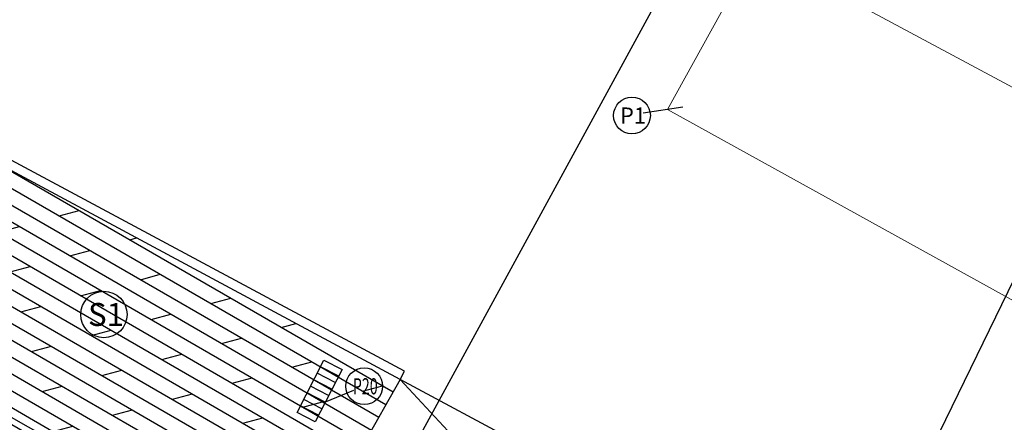
# Model space of a CAD drawing. Units: millimetres. Extents: x -764 to 609, y 11 to 510.
# Drawn here: x 65 to 86, y 256 to 264 of the extents above; entities that cross this region are included whole.
import ezdxf
from ezdxf.enums import TextEntityAlignment as Align
from ezdxf.lldxf.tags import DXFTag

# ---------------------------------------------------------------- set-up
doc = ezdxf.new("R2010")
doc.units = ezdxf.units.MM
doc.header["$LTSCALE"] = 0.2
doc.layers.add('abbruch', color=2, linetype='HIDDEN2', lineweight=15)
doc.layers.add('beschriftung_koten', color=7, linetype='Continuous', lineweight=0)
for name, color, linetype in [('beschriftung', 6, 'Continuous'), ('linien', 7, 'Continuous'), ('linien_pflasterung', 4, 'Continuous'), ('stiege', 5, 'Continuous')]:
    doc.layers.add(name, color=color, linetype=linetype)
doc.layers.add('schr_pflasterung', color=7, linetype='Continuous', true_color=0x3b3b3b)
doc.styles.add('beschriftung', font='monos.ttf')
doc.styles.get("Standard").update_dxf_attribs({"font": 'simplex.shx', "width": 0.8})
tags = doc.linetypes.add('HIDDEN2', pattern=[4.762499999999999, 3.175, -1.5875]).pattern_tags.tags
tags[6:7] = [DXFTag(74, 4), DXFTag(75, 0), DXFTag(340, '0'), DXFTag(46, 0.0), DXFTag(50, 0.0), DXFTag(44, 0.0), DXFTag(45, 0.0)]
tags[4:5] = [DXFTag(74, 4), DXFTag(75, 0), DXFTag(340, '0'), DXFTag(46, 0.0), DXFTag(50, 0.0), DXFTag(44, 0.0), DXFTag(45, 0.0)]
doc.dimstyles.new('jiri_200', dxfattribs={"dimtxt": 0.225, "dimasz": 0.05, "dimexe": 0.05, "dimexo": 0.1, "dimgap": 0.1, "dimtad": 2, "dimrnd": 0.05, "dimzin": 4, "dimdsep": 46, "dimtxsty": 'Standard', "dimblk": 'OBLIQUE', "dimcen": 0.25, "dimclrd": 7, "dimclre": 7, "dimclrt": 256, "dimadec": 0, "dimazin": 0, "dimtfac": 1, "dimtix": 1, "dimtmove": 2, "dimatfit": 3, "dimfxl": 0, "dimtolj": 1, "dimtzin": 0, "dimlwd": -1, "dimlwe": -1, "dimarcsym": 0})
pattern_1 = [(329.9999999999999, (0, 0), (0.1587500000000001, 0.2749630657015592), []), (14.99999999999995, (0, 0), (-0.2324259729781907, 0.8674255401532407), [0.4490130000000001, -0.8980250000000001])]

# ---------------------------------------------------------------- blocks, each defined once
blk = doc.blocks.new('_Oblique')
at = {"color": 0, "linetype": 'ByBlock', "lineweight": -2}
blk.add_line((-0.5, -0.5), (0.5, 0.5), dxfattribs=at)
blk = doc.blocks.new('*D698')
at = {"layer": 'beschriftung_koten', "color": 7}
for p, q in [((60.8610572423672, 254.897788868763), (64.28248078888058, 261.1801339569401)), ((64.41421190448847, 261.1083919665809), (64.23857041701129, 261.2040479537265)), ((60.99278835797509, 254.8260468784038), (60.81714687049791, 254.9217028655494))]:
    blk.add_line(p, q, dxfattribs=at)
at = {"layer": 'defpoints', "color": 0}
for p in [(64.28248078888058, 261.1801339569401), (64.80764440814833, 260.8941249670621), (61.19681168138069, 254.7149338795251)]:
    blk.add_point(p, dxfattribs=at)
at = {"layer": 'beschriftung_koten', "color": 7, "xscale": 0.05, "yscale": 0.05, "zscale": 0.05}
for p, rotation in [((64.28248078888058, 261.1801339569401), 61.42687795543984), ((60.8610572423672, 254.897788868763), 241.4268779554399)]:
    blk.add_blockref('_Oblique', p, dxfattribs=dict(at, rotation=rotation))
at = {"layer": 'beschriftung_koten', "insert": (62.38514993517937, 258.1405958991938), "char_height": 0.225, "attachment_point": 5, "rotation": 61.42687795543985}
blk.add_mtext('\\A1;7.15', dxfattribs=at)

msp = doc.modelspace()

# ---------------------------------------------------------------- hatches: boundary and pattern name
at = {"layer": 'schr_pflasterung'}
h = msp.add_hatch(dxfattribs=at)
h.set_pattern_fill('DOLMIT', color=256, scale=0.05, angle=329.9999999999999, style=0)
h.set_pattern_definition(pattern_1)
h.paths.add_polyline_path([(61.40607951619506, 262.8610897123906), (58.01204448167532, 256.6290348269484), (60.36331926886463, 255.3006736606023), (61.6007201143932, 257.4729714457631), (69.34919406871127, 253.0955237686832), (69.94931869195395, 251.3208033617938), (72.96680527577662, 256.6620245315353)])
h = msp.add_hatch(dxfattribs=at)
h.set_pattern_fill('DOLMIT', color=256, scale=0.05, angle=329.9999999999999, style=0)
h.set_pattern_definition(pattern_1)
h.paths.add_polyline_path([(61.6007201143932, 257.4729714457631), (60.36331926886462, 255.3006736606023), (61.24599999992678, 254.8019999999084), (69.3344732933623, 250.2324720079172), (69.94931869195396, 251.3208033617938), (69.3491940687112, 253.0955237686833)])

# ---------------------------------------------------------------- linework, layer by layer
at = {"layer": 'abbruch'}
msp.add_lwpolyline([(80.70899999991525, 266.0139999999664), (91.70799999998417, 260.1159999999217), (92.39799999992829, 261.4020000000017), (99.11899999994785, 257.7939999999943), (96.36899999994785, 252.8140000000129), (78.78599999996368, 262.5309999999589)], close=True, dxfattribs=at)
at = {"layer": 'beschriftung'}
for p, q in [((79.11798582180559, 262.5827065122032), (78.25859019438884, 262.4559156482043)), ((71.9514621293905, 256.4162385589478), (71.33633768396767, 256.1650691450449))]:
    msp.add_line(p, q, dxfattribs=at)
at = {"layer": 'beschriftung', "linetype": 'HIDDEN2'}
msp.add_line((72.96680527577665, 256.6620245315353), (81.04225067980502, 247.999083404203), dxfattribs=at)
at = {"layer": 'beschriftung'}
for centre, radius in [((78.01231731015494, 262.4014211636392), 0.4), ((66.52071340185472, 258.073001001736), 0.5044600374931747), ((72.18512275918587, 256.5112264131216), 0.4)]:
    msp.add_circle(centre, radius, dxfattribs=at)
at = {"layer": 'defpoints'}
msp.add_line((119.3248935094375, 339.6547725113196), (38.58960720338982, 191.616005497526), dxfattribs=at)
at = {"layer": 'linien', "linetype": 'HIDDEN2'}
msp.add_line((69.34919406871126, 253.0955237686833), (61.60072011439319, 257.4729714457631), dxfattribs=at)
at = {"layer": 'linien'}
for p, q in [((71.55596865881844, 256.5906719211252), (71.16250378482485, 256.7937182326194)), ((71.62917898376875, 256.732539513152), (71.23571410977516, 256.9355858246462)), ((71.40954800891788, 256.3069367370717), (71.01608313492429, 256.5099830485659)), ((71.48275833386813, 256.4488043290985), (71.08929345987454, 256.6518506405927)), ((71.33633768396757, 256.165069145045), (70.94287280997398, 256.3681154565392)), ((71.18991703406695, 255.8813339609916), (70.79645216007336, 256.0843802724857)), ((71.26312735901726, 256.0232015530183), (70.86966248502367, 256.2262478645124))]:
    msp.add_line(p, q, dxfattribs=at)
msp.add_lwpolyline([(70.72324183512322, 255.9425126804589), (71.30892443472536, 257.0774534166728), (71.702389308719, 256.8744071051786), (71.11670670911687, 255.7394663689647)], close=True, dxfattribs=at)
at = {"layer": 'linien_pflasterung'}
msp.add_line((72.96680527577665, 256.6620245315353), (69.3344732933623, 250.2324720079173), dxfattribs=at)
at = {"layer": 'stiege'}
for p, q in [((73.06131848884924, 256.8382835811036), (48.58261140292622, 269.96419833113)), ((72.96680527577665, 256.6620245315353), (50.1212378290534, 268.9122209846852)), ((82.71657338022877, 251.4340268059055), (89.41562967792372, 265.1774224019734)), ((72.96680527577665, 256.6620245315353), (73.06131848884922, 256.8382835811036)), ((82.71657338022877, 251.4340268059055), (72.96680527577665, 256.6620245315353))]:
    msp.add_line(p, q, dxfattribs=at)

# ---------------------------------------------------------------- texts
at = {"layer": 'beschriftung', "style": 'beschriftung'}
for s, height, p in [('P1', 0.35, (78.03506737387102, 262.4014211636392)), ('S1', 0.5, (66.56621352928688, 258.073001001736))]:
    msp.add_text(s, height=height, dxfattribs=at).set_placement(p, align=Align.MIDDLE_CENTER)
at = {"layer": 'beschriftung', "style": 'beschriftung', "width": 0.65}
msp.add_text('P20', height=0.35, dxfattribs=at).set_placement((72.20787282290195, 256.5112264131216), align=Align.MIDDLE_CENTER)

# ---------------------------------------------------------------- dimensions: what is measured, and where the dimension line sits
at = {"layer": 'beschriftung_koten'}
dim = msp.add_linear_dim(base=(64.28248078888058, 261.1801339569401), p1=(61.19681168138068, 254.7149338795252), p2=(64.80764440814833, 260.8941249670621), angle=61.42687795543984, dimstyle='jiri_200', dxfattribs=at)
dim.commit()
dim.dimension.update_dxf_attribs({"geometry": '*D698', "text_midpoint": (62.38514993517937, 258.1405958991938)})

doc.saveas('drawing.dxf')
